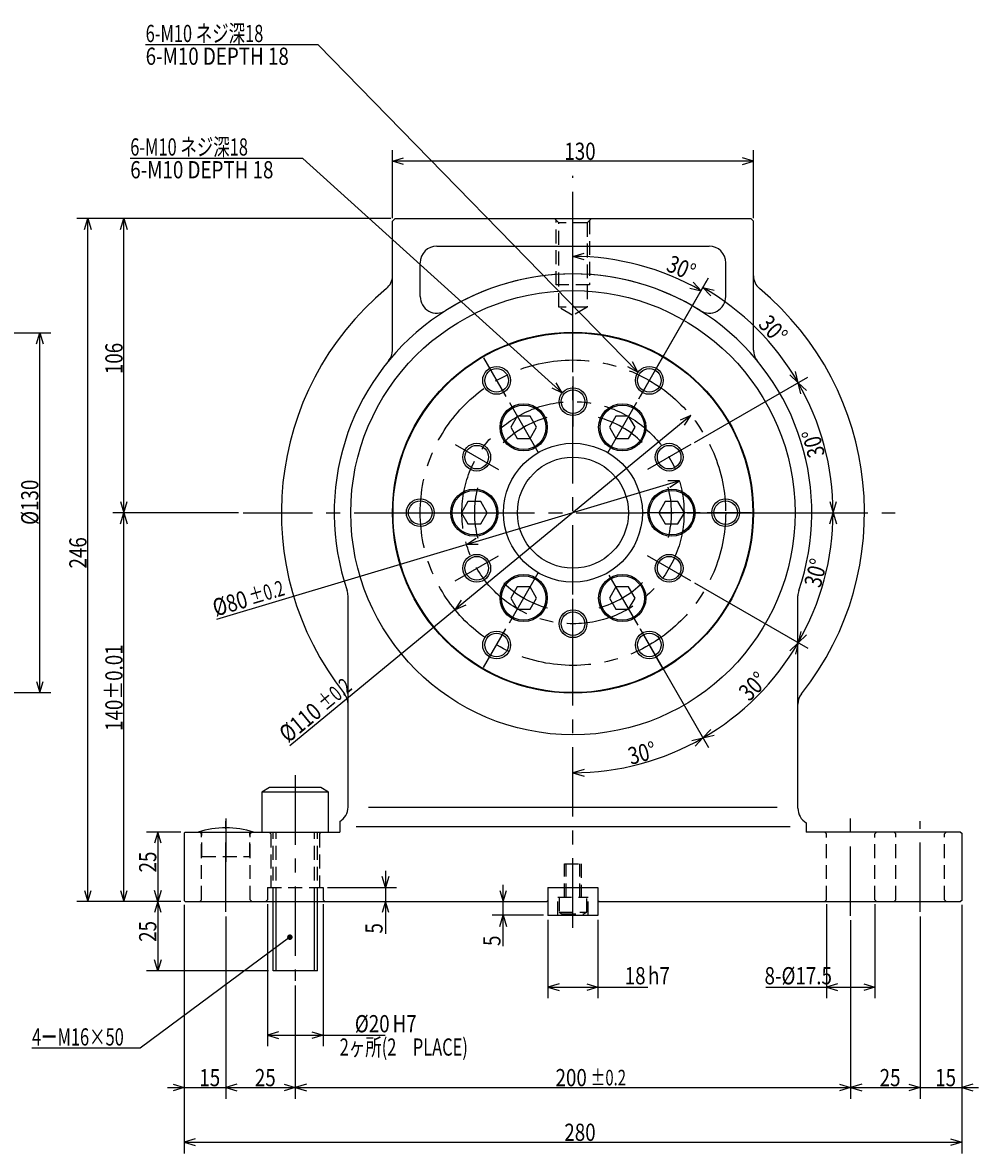
# Model space of a CAD drawing. Extents: x -5 to 820, y 6 to 557.
# Drawn here: x 476 to 820, y 149 to 557 of the extents above; entities that cross this region are included whole.
import ezdxf

# ---------------------------------------------------------------- set-up
doc = ezdxf.new("R2010")
doc.units = 0
doc.header["$LTSCALE"] = 20
doc.linetypes.add('CENTER', pattern=[2, 1.25, -0.25, 0.25, -0.25])
doc.linetypes.add('HIDDEN', pattern=[0.375, 0.25, -0.125])
doc.layers.add('MAIN0', color=7, linetype='CONTINUOUS')
doc.layers.add('MAIN30', color=7, linetype='CONTINUOUS')
doc.styles.add('KNJYOKO', font='TXT', dxfattribs={"bigfont": 'BIGFONT'})
doc.dimstyles.get("Standard").update_dxf_attribs({"dimtxt": 2.5, "dimasz": 2.5, "dimexe": 1.25, "dimexo": 0.625, "dimtad": 1, "dimcen": 2.5, "dimazin": 3, "dimtfac": 1, "dimtmove": 0, "dimatfit": 3})

# ---------------------------------------------------------------- blocks, each defined once
blk = doc.blocks.new('*D0')
at = {"layer": 'MAIN0', "color": 0, "linetype": 'BYBLOCK'}
for p, q in [((665.29, 233.57), (665.29, 205.32)), ((683.29, 233.57), (683.29, 205.32)), ((669.29, 210.52), (665.29, 209.32)), ((665.29, 209.32), (701.28, 209.32)), ((665.29, 209.32), (669.29, 208.12)), ((679.29, 210.52), (683.29, 209.32)), ((683.29, 209.32), (679.29, 208.12))]:
    blk.add_line(p, q, dxfattribs=at)
at = {"layer": 'MAIN0', "color": 0, "linetype": 'BYBLOCK', "width": 0.8}
for s, p in [('18', (692.93, 210.32)), ('h7', (701.33, 210.32))]:
    blk.add_text(s, height=6.2, dxfattribs=at).set_placement(p)
blk = doc.blocks.new('*D1')
at = {"layer": 'MAIN0', "color": 0, "linetype": 'BYBLOCK'}
for p, q in [((649.2, 224.09), (649.2, 246.17)), ((648, 244.17), (649.2, 240.17)), ((649.2, 240.17), (650.4, 244.17)), ((663.69, 235.17), (645.2, 235.17)), ((648, 231.17), (649.2, 235.17)), ((649.2, 235.17), (650.4, 231.17))]:
    blk.add_line(p, q, dxfattribs=at)
at = {"layer": 'MAIN0', "color": 0, "linetype": 'BYBLOCK', "width": 0.8}
blk.add_text('5', height=6.2, rotation=90, dxfattribs=at).set_placement((648.2, 224.14))
blk = doc.blocks.new('*D2')
at = {"layer": 'MAIN0', "color": 0, "linetype": 'BYBLOCK'}
for p, q in [((534.29, 238.97), (534.29, 149.44)), ((814.29, 238.97), (814.29, 149.44)), ((538.29, 154.64), (534.29, 153.44)), ((534.29, 153.44), (814.29, 153.44)), ((534.29, 153.44), (538.29, 152.24)), ((810.29, 154.64), (814.29, 153.44)), ((814.29, 153.44), (810.29, 152.24))]:
    blk.add_line(p, q, dxfattribs=at)
at = {"layer": 'MAIN0', "color": 0, "linetype": 'BYBLOCK', "width": 0.8}
blk.add_text('280', height=6.2, dxfattribs=at).set_placement((671.19, 153.94))
blk = doc.blocks.new('*D3')
at = {"layer": 'MAIN0', "color": 0, "linetype": 'BYBLOCK'}
for p, q in [((533.09, 265.17), (520.76, 265.17)), ((524.76, 265.17), (523.56, 261.17)), ((524.76, 265.17), (524.76, 240.17)), ((525.96, 261.17), (524.76, 265.17)), ((524.76, 240.17), (523.56, 244.17)), ((525.96, 244.17), (524.76, 240.17)), ((533.09, 240.17), (520.76, 240.17))]:
    blk.add_line(p, q, dxfattribs=at)
at = {"layer": 'MAIN0', "color": 0, "linetype": 'BYBLOCK', "width": 0.8}
blk.add_text('25', height=6.2, rotation=90, dxfattribs=at).set_placement((524.26, 250.62))
blk = doc.blocks.new('*D4')
at = {"layer": 'MAIN0', "color": 0, "linetype": 'BYBLOCK'}
for p, q in [((533.09, 240.17), (520.76, 240.17)), ((524.76, 240.17), (523.56, 236.17)), ((524.76, 240.17), (524.76, 215.17)), ((525.96, 236.17), (524.76, 240.17)), ((524.76, 215.17), (523.56, 219.17)), ((525.96, 219.17), (524.76, 215.17)), ((564.69, 215.17), (520.76, 215.17))]:
    blk.add_line(p, q, dxfattribs=at)
at = {"layer": 'MAIN0', "color": 0, "linetype": 'BYBLOCK', "width": 0.8}
blk.add_text('25', height=6.2, rotation=90, dxfattribs=at).set_placement((524.26, 225.62))
blk = doc.blocks.new('*D5')
at = {"layer": 'MAIN0', "color": 0, "linetype": 'BYBLOCK'}
for p, q in [((553.87, 380.17), (508.6, 380.17)), ((511.4, 376.17), (512.6, 380.17)), ((512.6, 240.17), (512.6, 380.17)), ((512.6, 380.17), (513.8, 376.17)), ((511.4, 244.17), (512.6, 240.17)), ((512.6, 240.17), (513.8, 244.17)), ((533.09, 240.17), (508.6, 240.17))]:
    blk.add_line(p, q, dxfattribs=at)
at = {"layer": 'MAIN0', "color": 0, "linetype": 'BYBLOCK', "width": 0.8}
blk.add_text('140%%p0.01', height=6.2, rotation=90, dxfattribs=at).set_placement((512.1, 301.57))
blk = doc.blocks.new('*D6')
at = {"layer": 'MAIN0', "color": 0, "linetype": 'BYBLOCK'}
for p, q in [((608.69, 486.17), (508.6, 486.17)), ((511.4, 482.17), (512.6, 486.17)), ((512.6, 380.17), (512.6, 486.17)), ((512.6, 486.17), (513.8, 482.17)), ((511.4, 384.17), (512.6, 380.17)), ((512.6, 380.17), (513.8, 384.17)), ((553.87, 380.17), (508.6, 380.17))]:
    blk.add_line(p, q, dxfattribs=at)
at = {"layer": 'MAIN0', "color": 0, "linetype": 'BYBLOCK', "width": 0.8}
blk.add_text('106', height=6.2, rotation=90, dxfattribs=at).set_placement((512.1, 430.07))
blk = doc.blocks.new('*D7')
at = {"layer": 'MAIN0', "color": 0, "linetype": 'BYBLOCK'}
for p, q in [((608.69, 486.17), (495.62, 486.17)), ((498.42, 482.17), (499.62, 486.17)), ((499.62, 240.17), (499.62, 486.17)), ((499.62, 486.17), (500.82, 482.17)), ((498.42, 244.17), (499.62, 240.17)), ((499.62, 240.17), (500.82, 244.17)), ((533.09, 240.17), (495.62, 240.17))]:
    blk.add_line(p, q, dxfattribs=at)
at = {"layer": 'MAIN0', "color": 0, "linetype": 'BYBLOCK', "width": 0.8}
blk.add_text('246', height=6.2, rotation=90, dxfattribs=at).set_placement((499.12, 360.07))
blk = doc.blocks.new('*D8')
at = {"layer": 'MAIN0', "color": 0, "linetype": 'BYBLOCK'}
for p, q in [((609.29, 486.27), (609.29, 510.72)), ((739.29, 486.27), (739.29, 510.72)), ((609.29, 506.72), (613.29, 507.92)), ((739.29, 506.72), (609.29, 506.72)), ((613.29, 505.52), (609.29, 506.72)), ((739.29, 506.72), (735.29, 507.92)), ((735.29, 505.52), (739.29, 506.72))]:
    blk.add_line(p, q, dxfattribs=at)
at = {"layer": 'MAIN0', "color": 0, "linetype": 'BYBLOCK', "width": 0.8}
blk.add_text('130', height=6.2, dxfattribs=at).set_placement((671.19, 507.22))
blk = doc.blocks.new('M0')
at = {"layer": 'MAIN0', "color": 0, "linetype": 'BYBLOCK'}
for p, q in [((-115.03, 117.87), (-177.2, 117.87)), ((0, 0), (-115.03, 117.87)), ((-3.65, 2.02), (0, 0)), ((0, 0), (-1.93, 3.7))]:
    blk.add_line(p, q, dxfattribs=at)
at = {"layer": 'MAIN0', "color": 0, "linetype": 'BYBLOCK', "style": 'KNJYOKO', "width": 0.7}
blk.add_text('6-M10 ネジ深18', height=6.2, dxfattribs=at).set_placement((-177.2, 118.87))
at = {"layer": 'MAIN0', "color": 0, "linetype": 'BYBLOCK', "width": 0.8}
blk.add_text('6-M10 DEPTH 18', height=6.2, dxfattribs=at).set_placement((-177.2, 110.67))
blk = doc.blocks.new('*D15')
at = {"layer": 'MAIN0', "color": 0, "linetype": 'BYBLOCK'}
for p, q in [((712.61, 391.64), (545.91, 341.76)), ((712.61, 391.64), (708.44, 391.64)), ((709.13, 389.34), (712.61, 391.64)), ((635.97, 368.7), (639.46, 371)), ((640.15, 368.7), (635.97, 368.7))]:
    blk.add_line(p, q, dxfattribs=at)
for s, height, width, p in [('%%p0.2', 5.6, 0.7, (558.62, 346.92)), ('%%c80', 6.2, 0.8, (545.67, 342.73))]:
    blk.add_text(s, height=height, rotation=16.6574, dxfattribs=dict(at, width=width)).set_placement(p)
blk = doc.blocks.new('*D16')
at = {"layer": 'MAIN0', "color": 0, "linetype": 'BYBLOCK'}
for p, q in [((716.76, 415.12), (572.32, 296.24)), ((716.76, 415.12), (712.91, 413.51)), ((714.43, 411.65), (716.76, 415.12)), ((631.83, 345.22), (634.15, 348.69)), ((635.68, 346.83), (631.83, 345.22))]:
    blk.add_line(p, q, dxfattribs=at)
for s, height, width, p in [('%%p0.2', 5.6, 0.7, (585.27, 308.59)), ('%%c110', 6.2, 0.8, (571.72, 297.04))]:
    blk.add_text(s, height=height, rotation=39.4554, dxfattribs=dict(at, width=width)).set_placement(p)
blk = doc.blocks.new('M2')
at = {"layer": 'MAIN0', "color": 0, "linetype": 'BYBLOCK'}
for p, q in [((0, 0), (-53.9, -40.02)), ((-53.9, -40.02), (-92.88, -40.02))]:
    blk.add_line(p, q, dxfattribs=at)
at = {"layer": 'MAIN0', "color": 0, "linetype": 'BYBLOCK', "const_width": 1}
blk.add_lwpolyline([(0.5, 0, 1), (-0.5, 0, 1)], format="xyb", close=True, dxfattribs=at)
at = {"layer": 'MAIN0', "color": 0, "linetype": 'BYBLOCK', "style": 'KNJYOKO', "width": 0.7}
blk.add_text('4ーM16×50', height=6.2, dxfattribs=at).set_placement((-92.88, -39.02))
blk = doc.blocks.new('*D33')
at = {"layer": 'MAIN0', "color": 0, "linetype": 'BYBLOCK'}
for p, q in [((534.29, 238.97), (534.29, 169.13)), ((549.29, 234.78), (549.29, 169.13)), ((528.29, 173.13), (555.29, 173.13)), ((530.29, 174.33), (534.29, 173.13)), ((534.29, 173.13), (530.29, 171.93)), ((553.29, 174.33), (549.29, 173.13)), ((549.29, 173.13), (553.29, 171.93))]:
    blk.add_line(p, q, dxfattribs=at)
at = {"layer": 'MAIN0', "color": 0, "linetype": 'BYBLOCK', "width": 0.8}
blk.add_text('15', height=6.2, dxfattribs=at).set_placement((539.74, 173.63))
blk = doc.blocks.new('*D34')
at = {"layer": 'MAIN0', "color": 0, "linetype": 'BYBLOCK'}
for p, q in [((549.29, 234.78), (549.29, 169.13)), ((574.29, 209.96), (574.29, 169.13)), ((553.29, 174.33), (549.29, 173.13)), ((549.29, 173.13), (574.29, 173.13)), ((549.29, 173.13), (553.29, 171.93)), ((570.29, 174.33), (574.29, 173.13)), ((574.29, 173.13), (570.29, 171.93))]:
    blk.add_line(p, q, dxfattribs=at)
at = {"layer": 'MAIN0', "color": 0, "linetype": 'BYBLOCK', "width": 0.8}
blk.add_text('25', height=6.2, dxfattribs=at).set_placement((559.74, 173.63))
blk = doc.blocks.new('*D35')
at = {"layer": 'MAIN0', "color": 0, "linetype": 'BYBLOCK'}
for p, q in [((774.29, 233.39), (774.29, 169.13)), ((574.29, 209.96), (574.29, 169.13)), ((578.29, 174.33), (574.29, 173.13)), ((574.29, 173.13), (774.29, 173.13)), ((574.29, 173.13), (578.29, 171.93)), ((770.29, 174.33), (774.29, 173.13)), ((774.29, 173.13), (770.29, 171.93))]:
    blk.add_line(p, q, dxfattribs=at)
for s, height, width, p in [('200', 6.2, 0.8, (668.02, 173.63)), ('%%p0.2', 5.6, 0.7, (680.62, 173.93))]:
    blk.add_text(s, height=height, dxfattribs=dict(at, width=width)).set_placement(p)
blk = doc.blocks.new('*D36')
at = {"layer": 'MAIN0', "color": 0, "linetype": 'BYBLOCK'}
for p, q in [((774.29, 233.39), (774.29, 169.13)), ((799.29, 234.78), (799.29, 169.13)), ((778.29, 174.33), (774.29, 173.13)), ((774.29, 173.13), (799.29, 173.13)), ((774.29, 173.13), (778.29, 171.93)), ((795.29, 174.33), (799.29, 173.13)), ((799.29, 173.13), (795.29, 171.93))]:
    blk.add_line(p, q, dxfattribs=at)
at = {"layer": 'MAIN0', "color": 0, "linetype": 'BYBLOCK', "width": 0.8}
blk.add_text('25', height=6.2, dxfattribs=at).set_placement((784.74, 173.63))
blk = doc.blocks.new('*D37')
at = {"layer": 'MAIN0', "color": 0, "linetype": 'BYBLOCK'}
for p, q in [((814.29, 238.97), (814.29, 169.13)), ((799.29, 234.78), (799.29, 169.13)), ((793.29, 173.13), (820.29, 173.13)), ((795.29, 174.33), (799.29, 173.13)), ((799.29, 173.13), (795.29, 171.93)), ((818.29, 174.33), (814.29, 173.13)), ((814.29, 173.13), (818.29, 171.93))]:
    blk.add_line(p, q, dxfattribs=at)
at = {"layer": 'MAIN0', "color": 0, "linetype": 'BYBLOCK', "width": 0.8}
blk.add_text('15', height=6.2, dxfattribs=at).set_placement((804.74, 173.63))
blk = doc.blocks.new('*D38')
at = {"layer": 'MAIN0', "color": 0, "linetype": 'BYBLOCK'}
for p, q in [((564.29, 239.17), (564.29, 188.04)), ((584.29, 239.17), (584.29, 188.04)), ((568.29, 193.24), (564.29, 192.04)), ((564.29, 192.04), (606.69, 192.04)), ((564.29, 192.04), (568.29, 190.84)), ((580.29, 193.24), (584.29, 192.04)), ((584.29, 192.04), (580.29, 190.84))]:
    blk.add_line(p, q, dxfattribs=at)
at = {"layer": 'MAIN0', "color": 0, "linetype": 'BYBLOCK', "width": 0.8}
for s, p in [('%%c20', (595.74, 193.04)), ('H7', (609.34, 193.04))]:
    blk.add_text(s, height=6.2, dxfattribs=at).set_placement(p)
blk = doc.blocks.new('*D39')
at = {"layer": 'MAIN0', "color": 0, "linetype": 'BYBLOCK'}
for p, q in [((606.73, 245.17), (605.53, 249.17)), ((606.73, 251.17), (606.73, 228.56)), ((607.93, 249.17), (606.73, 245.17)), ((585.89, 245.17), (610.73, 245.17)), ((606.73, 240.17), (605.53, 236.17)), ((607.93, 236.17), (606.73, 240.17))]:
    blk.add_line(p, q, dxfattribs=at)
at = {"layer": 'MAIN0', "color": 0, "linetype": 'BYBLOCK', "width": 0.8}
blk.add_text('5', height=6.2, rotation=90, dxfattribs=at).set_placement((605.73, 228.61))
blk = doc.blocks.new('M3')
at = {"layer": 'MAIN0', "color": 0, "linetype": 'BYBLOCK'}
for p, q in [((-93.39, 84.39), (-155.56, 84.39)), ((0, 0), (-93.39, 84.39)), ((-3.77, 1.79), (0, 0)), ((0, 0), (-2.16, 3.57))]:
    blk.add_line(p, q, dxfattribs=at)
at = {"layer": 'MAIN0', "color": 0, "linetype": 'BYBLOCK', "style": 'KNJYOKO', "width": 0.7}
blk.add_text('6-M10 ネジ深18', height=6.2, dxfattribs=at).set_placement((-155.56, 85.39))
at = {"layer": 'MAIN0', "color": 0, "linetype": 'BYBLOCK', "width": 0.8}
blk.add_text('6-M10 DEPTH 18', height=6.2, dxfattribs=at).set_placement((-155.56, 77.19))
blk = doc.blocks.new('*D40')
at = {"layer": 'MAIN0', "color": 0, "linetype": 'BYBLOCK'}
for p, q in [((674.29, 430.77), (674.29, 476.46)), ((674.29, 472.46), (678.29, 473.66)), ((678.29, 471.26), (674.29, 472.46)), ((697.97, 421.19), (722.44, 463.56)), ((716.37, 461.05), (720.44, 460.09)), ((720.44, 460.09), (717.57, 463.13))]:
    blk.add_line(p, q, dxfattribs=at)
blk.add_arc((674.29, 380.17), 92.29, 60, 90, dxfattribs=at)
at = {"layer": 'MAIN0', "color": 0, "linetype": 'BYBLOCK', "width": 0.8}
blk.add_text('30%%d', height=6.2, rotation=337.1079, dxfattribs=at).set_placement((707.5, 467.41))
blk = doc.blocks.new('*D41')
at = {"layer": 'MAIN0', "color": 0, "linetype": 'BYBLOCK'}
for p, q in [((766.74, 376.17), (767.94, 380.17)), ((767.94, 380.17), (769.14, 376.17)), ((718.11, 354.87), (758.86, 331.35)), ((756.35, 337.41), (755.39, 333.35)), ((755.39, 333.35), (758.43, 336.21))]:
    blk.add_line(p, q, dxfattribs=at)
blk.add_arc((674.29, 380.17), 93.65, 330, 360, dxfattribs=at)
at = {"layer": 'MAIN0', "color": 0, "linetype": 'BYBLOCK', "width": 0.8}
blk.add_text('30%%d', height=6.2, rotation=75, dxfattribs=at).set_placement((763.4, 352.83))
blk = doc.blocks.new('*D42')
at = {"layer": 'MAIN0', "color": 0, "linetype": 'BYBLOCK'}
for p, q in [((698.46, 338.32), (723.12, 295.61)), ((717.05, 298.11), (721.12, 299.07)), ((721.12, 299.07), (718.25, 296.03)), ((678.29, 287.72), (674.29, 286.52)), ((674.29, 286.52), (678.29, 285.32))]:
    blk.add_line(p, q, dxfattribs=at)
blk.add_arc((674.29, 380.17), 93.65, 270, 300, dxfattribs=at)
at = {"layer": 'MAIN0', "color": 0, "linetype": 'BYBLOCK', "width": 0.8}
blk.add_text('30%%d', height=6.2, rotation=15, dxfattribs=at).set_placement((695.16, 289.33))
blk = doc.blocks.new('*D43')
at = {"layer": 'MAIN0', "color": 0, "linetype": 'BYBLOCK'}
for p, q in [((718.11, 354.87), (758.86, 331.35)), ((698.46, 338.32), (723.12, 295.61)), ((752.35, 330.48), (755.39, 333.35)), ((755.39, 333.35), (754.43, 329.28)), ((723.98, 302.11), (721.12, 299.07)), ((721.12, 299.07), (725.18, 300.03))]:
    blk.add_line(p, q, dxfattribs=at)
blk.add_arc((674.29, 380.17), 93.65, 300, 330, dxfattribs=at)
at = {"layer": 'MAIN0', "color": 0, "linetype": 'BYBLOCK', "width": 0.8}
blk.add_text('30%%d', height=6.2, rotation=45, dxfattribs=at).set_placement((737.79, 311.94))
blk = doc.blocks.new('*D44')
at = {"layer": 'MAIN0', "color": 0, "linetype": 'BYBLOCK'}
for p, q in [((718.11, 405.47), (758.86, 428.99)), ((756.35, 422.93), (755.39, 426.99)), ((755.39, 426.99), (758.43, 424.13)), ((766.74, 384.17), (767.94, 380.17)), ((767.94, 380.17), (769.14, 384.17)), ((740.24, 380.17), (771.94, 380.17))]:
    blk.add_line(p, q, dxfattribs=at)
blk.add_arc((674.29, 380.17), 93.65, 0, 30, dxfattribs=at)
at = {"layer": 'MAIN0', "color": 0, "linetype": 'BYBLOCK', "width": 0.8}
blk.add_text('30%%d', height=6.2, rotation=105, dxfattribs=at).set_placement((765.13, 401.04))
blk = doc.blocks.new('*D45')
at = {"layer": 'MAIN0', "color": 0, "linetype": 'BYBLOCK'}
for p, q in [((697.97, 421.19), (723.12, 464.73)), ((723.98, 458.23), (721.12, 461.27)), ((721.12, 461.27), (725.18, 460.31)), ((718.11, 405.47), (758.86, 428.99)), ((752.35, 429.86), (755.39, 426.99)), ((755.39, 426.99), (754.43, 431.06))]:
    blk.add_line(p, q, dxfattribs=at)
blk.add_arc((674.29, 380.17), 93.65, 30, 60, dxfattribs=at)
at = {"layer": 'MAIN0', "color": 0, "linetype": 'BYBLOCK', "width": 0.8}
blk.add_text('30%%d', height=6.2, rotation=313.4466, dxfattribs=at).set_placement((740.7, 447.69))
blk = doc.blocks.new('*D46')
at = {"layer": 'MAIN0', "color": 0, "linetype": 'BYBLOCK'}
for p, q in [((765.54, 239.16), (765.54, 205.32)), ((783.04, 239.16), (783.04, 205.32)), ((743.74, 209.32), (783.04, 209.32)), ((769.54, 210.52), (765.54, 209.32)), ((765.54, 209.32), (769.54, 208.12)), ((779.04, 210.52), (783.04, 209.32)), ((783.04, 209.32), (779.04, 208.12))]:
    blk.add_line(p, q, dxfattribs=at)
at = {"layer": 'MAIN0', "color": 0, "linetype": 'BYBLOCK', "width": 0.8}
blk.add_text('8-%%c17.5', height=6.2, dxfattribs=at).set_placement((743.29, 210.32))
blk = doc.blocks.new('*D50')
at = {"layer": 'MAIN0', "color": 0, "linetype": 'BYBLOCK'}
for p, q in [((455.01, 444.97), (486.28, 444.97)), ((481.08, 440.97), (482.28, 444.97)), ((482.28, 315.37), (482.28, 444.97)), ((482.28, 444.97), (483.48, 440.97)), ((481.08, 319.37), (482.28, 315.37)), ((482.28, 315.37), (483.48, 319.37)), ((455.01, 315.37), (486.28, 315.37))]:
    blk.add_line(p, q, dxfattribs=at)
at = {"layer": 'MAIN0', "color": 0, "linetype": 'BYBLOCK', "width": 0.8}
blk.add_text('%%c130', height=6.2, rotation=90, dxfattribs=at).set_placement((481.78, 375.77))

msp = doc.modelspace()

# ---------------------------------------------------------------- linework, layer by layer
at = {"layer": 'MAIN0', "color": 3, "linetype": 'CENTER'}
for p, q in [((674.293, 230.714), (674.293, 501.515)), ((642.118, 435.897), (650.124, 422.031)), ((706.467, 435.897), (698.462, 422.031)), ((674.293, 429.169), (674.293, 411.169)), ((651.411, 419.802), (661.793, 401.82)), ((697.174, 419.802), (686.793, 401.82)), ((631.858, 404.669), (647.446, 395.669)), ((716.728, 404.669), (701.14, 395.669)), ((609.944, 380.169), (625.955, 380.169)), ((628.529, 380.169), (649.293, 380.169)), ((720.056, 380.169), (699.293, 380.169)), ((738.642, 380.169), (722.631, 380.169)), ((631.858, 355.669), (647.446, 364.669)), ((716.728, 355.669), (701.14, 364.669)), ((651.411, 340.537), (661.793, 358.519)), ((687.271, 357.69), (697.657, 339.701)), ((674.293, 331.169), (674.293, 349.169)), ((642.118, 324.442), (650.124, 338.307)), ((706.467, 324.442), (698.462, 338.307)), ((549.293, 270.035), (549.293, 254.384)), ((549.293, 236.378), (549.293, 269.08)), ((799.293, 236.378), (799.293, 269.08))]:
    msp.add_line(p, q, dxfattribs=at)
at = {"layer": 'MAIN0', "color": 3, "linetype": 'CONTINUOUS'}
for p, q in [((610.293, 486.169), (609.293, 485.169)), ((609.293, 438.676), (609.293, 485.169)), ((610.293, 486.169), (738.293, 486.169)), ((738.293, 486.169), (739.293, 485.169)), ((739.293, 438.676), (739.293, 485.169)), ((625.293, 476.169), (723.293, 476.169)), ((619.293, 458.035), (619.293, 470.169)), ((729.293, 458.035), (729.293, 470.169)), ((654.233, 414.913), (651.924, 410.913)), ((658.852, 414.913), (654.233, 414.913)), ((661.162, 410.913), (658.852, 414.913)), ((689.733, 414.913), (687.424, 410.913)), ((694.352, 414.913), (689.733, 414.913)), ((696.662, 410.913), (694.352, 414.913)), ((651.924, 410.913), (654.233, 406.913)), ((658.852, 406.913), (661.162, 410.913)), ((687.424, 410.913), (689.733, 406.913)), ((694.352, 406.913), (696.662, 410.913)), ((654.233, 406.913), (658.852, 406.913)), ((689.733, 406.913), (694.352, 406.913)), ((636.483, 384.169), (634.174, 380.169)), ((641.102, 384.169), (636.483, 384.169)), ((643.412, 380.169), (641.102, 384.169)), ((707.483, 384.169), (705.174, 380.169)), ((712.102, 384.169), (707.483, 384.169)), ((714.412, 380.169), (712.102, 384.169)), ((634.174, 380.169), (636.483, 376.169)), ((641.102, 376.169), (643.412, 380.169)), ((705.174, 380.169), (707.483, 376.169)), ((712.102, 376.169), (714.412, 380.169)), ((636.483, 376.169), (641.102, 376.169)), ((707.483, 376.169), (712.102, 376.169)), ((593.293, 274.169), (593.293, 350.253)), ((654.233, 353.425), (651.924, 349.425)), ((658.852, 353.425), (654.233, 353.425)), ((661.162, 349.425), (658.852, 353.425)), ((689.733, 353.425), (687.424, 349.425)), ((694.352, 353.425), (689.733, 353.425)), ((696.662, 349.425), (694.352, 353.425)), ((755.293, 273.709), (755.293, 350.253)), ((651.924, 349.425), (654.233, 345.425)), ((658.852, 345.425), (661.162, 349.425)), ((687.424, 349.425), (689.733, 345.425)), ((694.352, 345.425), (696.662, 349.425)), ((654.233, 345.425), (658.852, 345.425)), ((689.733, 345.425), (694.352, 345.425)), ((565.064, 281.169), (562.293, 279.569)), ((583.521, 281.169), (565.064, 281.169)), ((586.293, 279.569), (583.521, 281.169)), ((562.293, 279.569), (562.293, 265.169)), ((586.293, 279.569), (562.293, 279.569)), ((586.293, 265.169), (586.293, 279.569)), ((600.702, 274.169), (747.884, 274.169)), ((538.993, 265.169), (559.593, 265.169)), ((566.293, 215.169), (566.293, 240.169)), ((567.375, 215.169), (567.375, 240.169)), ((581.21, 215.169), (581.21, 240.169)), ((582.293, 215.169), (582.293, 240.169)), ((683.293, 235.169), (665.293, 235.169)), ((582.293, 215.169), (566.293, 215.169))]:
    msp.add_line(p, q, dxfattribs=at)
at = {"layer": 'MAIN0', "color": 3, "linetype": 'HIDDEN'}
for p, q in [((669.193, 484.569), (667.593, 486.169)), ((668.293, 462.169), (668.293, 485.469)), ((680.993, 486.169), (679.393, 484.569)), ((680.293, 485.469), (680.293, 462.169)), ((679.393, 484.569), (669.193, 484.569)), ((669.193, 454.169), (669.193, 484.569)), ((679.393, 484.569), (679.393, 454.169)), ((680.293, 462.169), (668.293, 462.169)), ((679.393, 454.169), (669.193, 454.169)), ((674.293, 451.225), (669.193, 454.169)), ((679.393, 454.169), (674.293, 451.225)), ((539.943, 265.169), (540.543, 264.569)), ((540.693, 256.369), (540.693, 265.169)), ((557.893, 256.369), (557.893, 265.169)), ((558.643, 265.169), (558.043, 264.569)), ((564.943, 265.168), (565.543, 264.568)), ((566.293, 240.169), (566.293, 265.169)), ((567.375, 240.169), (567.375, 265.169)), ((581.21, 240.169), (581.21, 265.169)), ((582.293, 240.169), (582.293, 265.169)), ((583.643, 265.168), (583.043, 264.568)), ((764.943, 265.156), (765.543, 264.556)), ((783.643, 265.156), (783.043, 264.556)), ((789.943, 265.169), (790.543, 264.569)), ((808.643, 265.169), (808.043, 264.569)), ((540.543, 240.769), (540.543, 264.569)), ((558.043, 240.769), (558.043, 264.569)), ((565.543, 264.568), (565.543, 245.169)), ((583.043, 264.568), (583.043, 245.169)), ((765.543, 240.756), (765.543, 264.556)), ((783.043, 240.756), (783.043, 264.556)), ((790.543, 240.769), (790.543, 264.569)), ((808.043, 240.769), (808.043, 264.569)), ((540.693, 256.369), (557.793, 256.369)), ((671.293, 241.669), (671.293, 253.669)), ((671.293, 253.669), (677.293, 253.669)), ((671.834, 241.669), (671.834, 253.669)), ((676.751, 241.669), (676.751, 253.669)), ((677.293, 253.669), (677.293, 241.669)), ((539.943, 240.169), (540.543, 240.769)), ((558.643, 240.169), (558.043, 240.769)), ((668.793, 235.169), (668.793, 241.669)), ((668.793, 241.669), (679.793, 241.669)), ((669.293, 241.669), (669.293, 236.269)), ((679.293, 236.269), (679.293, 241.669)), ((679.793, 235.169), (679.793, 241.669)), ((764.943, 240.156), (765.543, 240.756)), ((783.643, 240.156), (783.043, 240.756)), ((789.943, 240.169), (790.543, 240.769)), ((808.643, 240.169), (808.043, 240.769)), ((669.293, 236.269), (670.332, 235.669)), ((669.293, 236.269), (679.293, 236.269)), ((678.254, 235.669), (679.293, 236.269)), ((670.332, 235.669), (678.254, 235.669))]:
    msp.add_line(p, q, dxfattribs=at)
at = {"layer": 'MAIN0', "color": 3, "linetype": 'CONTINUOUS'}
for centre, radius in [((674.293, 380.169), 80), ((674.293, 380.169), 65), ((674.293, 380.169), 64.8), ((646.793, 427.801), 5), ((646.793, 427.801), 4.25), ((701.793, 427.801), 5), ((701.793, 427.801), 4.25), ((674.293, 420.169), 5), ((674.293, 420.169), 4.25), ((656.543, 410.913), 8.5), ((656.543, 410.913), 8), ((692.043, 410.913), 8.5), ((692.043, 410.913), 8), ((639.652, 400.169), 5), ((639.652, 400.169), 4.25), ((674.293, 380.169), 25), ((708.934, 400.169), 5), ((708.934, 400.169), 4.25), ((674.293, 380.169), 20), ((638.793, 380.169), 8.5), ((638.793, 380.169), 8), ((709.793, 380.169), 8.5), ((709.793, 380.169), 8), ((619.293, 380.169), 5), ((619.293, 380.169), 4.25), ((729.293, 380.169), 5), ((729.293, 380.169), 4.25), ((639.652, 360.169), 5), ((639.652, 360.169), 4.25), ((708.934, 360.169), 5), ((708.934, 360.169), 4.25), ((656.543, 349.425), 8.5), ((656.543, 349.425), 8), ((692.043, 349.425), 8.5), ((692.043, 349.425), 8), ((674.293, 340.169), 5), ((674.293, 340.169), 4.25), ((646.793, 332.538), 5), ((646.793, 332.538), 4.25), ((701.793, 332.538), 5), ((701.793, 332.538), 4.25)]:
    msp.add_circle(centre, radius, dxfattribs=at)
at = {"layer": 'MAIN0', "color": 3, "linetype": 'CENTER'}
for radius in [55, 40]:
    msp.add_circle((674.293, 380.169), radius, dxfattribs=at)
at = {"layer": 'MAIN0', "color": 3, "linetype": 'CONTINUOUS'}
for centre, radius, start, end in [((625.293, 470.169), 6, 90, 180), ((723.293, 470.169), 6, 0, 90), ((674.293, 380.169), 86, 341.02353, 558.97647), ((603.293, 465.492), 6, 309.76495, 360), ((674.293, 380.169), 86, 57.81812, 122.18188), ((745.293, 465.492), 6, 180, 230.23505), ((674.293, 380.169), 105, 129.76495, 218.39167), ((674.293, 380.169), 105, 321.60833, 410.23505), ((625.293, 458.035), 6, 180, 302.18188), ((723.293, 458.035), 6, 237.81812, 360), ((603.293, 438.676), 6, 320.51032, 360), ((745.293, 438.676), 6, 180, 219.48968), ((587.293, 350.253), 6, 0, 18.97647), ((761.293, 350.253), 6, 161.02353, 180), ((587.293, 311.235), 6, 0, 38.39167), ((587.293, 311.235), 6, 0, 38.39167), ((761.293, 311.235), 6, 141.60833, 180), ((761.293, 311.235), 6, 141.60833, 180), ((587.293, 274.169), 6, 300, 360), ((761.293, 273.709), 6, 180, 240), ((549.293, 232.586), 34.083, 72.93847, 107.06153)]:
    msp.add_arc(centre, radius, start, end, dxfattribs=at)
at = {"layer": 'MAIN0', "color": 3, "linetype": 'CENTER'}
for start, end in [(105.35886, 135), (45.35886, 75), (165.35886, 195), (345.35886, 375), (225.35886, 255), (285.35886, 315)]:
    msp.add_arc((674.293, 380.169), 35.5, start, end, dxfattribs=at)
at = {"layer": 'MAIN30', "color": 3, "linetype": 'CENTER'}
for p, q in [((555.472, 380.169), (790.369, 380.169)), ((574.293, 285.607), (574.293, 211.561)), ((774.293, 234.991), (774.293, 274.243))]:
    msp.add_line(p, q, dxfattribs=at)
at = {"layer": 'MAIN30', "color": 3, "linetype": 'CONTINUOUS'}
for p, q in [((590.293, 268.973), (590.293, 265.169)), ((534.693, 265.169), (534.293, 264.769)), ((534.293, 264.769), (534.293, 240.569)), ((534.693, 265.169), (590.293, 265.169)), ((596.172, 267.169), (752.546, 267.169)), ((758.293, 268.512), (758.293, 265.169)), ((813.893, 265.169), (758.293, 265.169)), ((813.893, 265.169), (814.293, 264.769)), ((814.293, 264.769), (814.293, 240.569)), ((665.293, 245.169), (665.293, 235.169)), ((665.293, 245.169), (683.293, 245.169)), ((683.293, 245.169), (683.293, 235.169)), ((534.293, 240.569), (534.693, 240.169)), ((665.293, 240.569), (664.893, 240.169)), ((683.293, 240.569), (683.693, 240.169)), ((814.293, 240.569), (813.893, 240.169)), ((534.693, 240.169), (664.893, 240.169)), ((683.693, 240.169), (813.893, 240.169))]:
    msp.add_line(p, q, dxfattribs=at)
at = {"layer": 'MAIN30', "color": 3, "linetype": 'HIDDEN'}
for p, q in [((564.293, 245.169), (584.293, 245.169)), ((564.293, 245.169), (564.293, 240.769)), ((584.293, 245.169), (584.293, 240.769)), ((563.693, 240.169), (564.293, 240.769)), ((584.893, 240.169), (584.293, 240.769))]:
    msp.add_line(p, q, dxfattribs=at)

# ---------------------------------------------------------------- block references
at = {"layer": 'MAIN0', "color": 3, "linetype": 'CONTINUOUS'}
for name, p in [('M0', (697.615, 430.781)), ('M3', (670.434, 423.384)), ('M2', (572.35, 227.3))]:
    msp.add_blockref(name, p, dxfattribs=at)

# ---------------------------------------------------------------- texts
at = {"layer": 'MAIN0', "color": 3, "linetype": 'CONTINUOUS', "style": 'KNJYOKO', "width": 0.7}
msp.add_text('2ヶ所(2\u3000PLACE)', height=6.2, dxfattribs=at).set_placement((590.291, 184.642))

# ---------------------------------------------------------------- dimensions: what is measured, and where the dimension line sits
at = {"layer": 'MAIN0', "color": 3, "linetype": 'CONTINUOUS'}
for base, p1, p2, picture, middle in [((739.293, 506.716), (609.293, 484.669), (739.293, 484.669), '*D8', (674.293, 507.216)), ((534.293, 173.128), (549.293, 236.378), (534.293, 240.569), '*D33', (541.793, 173.628)), ((534.293, 153.442), (814.293, 240.569), (534.293, 240.569), '*D2', (674.293, 153.942)), ((564.293, 192.038), (584.293, 240.769), (564.293, 240.769), '*D38', (599.089, 193.038)), ((765.543, 209.323), (783.043, 240.756), (765.543, 240.756), '*D46', (750.84, 210.323)), ((799.293, 173.128), (814.293, 240.569), (799.293, 236.378), '*D37', (806.793, 173.628)), ((549.293, 173.128), (574.293, 211.561), (549.293, 236.378), '*D34', (561.793, 173.628)), ((774.293, 173.128), (799.293, 236.378), (774.293, 234.991), '*D36', (786.793, 173.628)), ((574.293, 173.128), (774.293, 234.991), (574.293, 211.561), '*D35', (671.118, 173.628)), ((665.293, 209.323), (683.293, 235.169), (665.293, 235.169), '*D0', (694.977, 210.323))]:
    dim = msp.add_linear_dim(base=base, p1=p1, p2=p2, dimstyle='Standard', dxfattribs=at)
    dim.commit()
    dim.dimension.update_dxf_attribs({"geometry": picture, "text_midpoint": middle})
for base, p1, p2, picture, middle in [((499.617, 240.169), (610.293, 486.169), (534.693, 240.169), '*D7', (499.117, 363.169)), ((512.596, 380.169), (610.293, 486.169), (555.472, 380.169), '*D6', (512.096, 433.169)), ((482.275, 315.369), (453.409, 444.969), (453.409, 315.369), '*D50', (481.775, 380.169)), ((512.596, 240.169), (555.472, 380.169), (534.693, 240.169), '*D5', (512.096, 310.169)), ((524.764, 265.169), (534.693, 240.169), (534.693, 265.169), '*D3', (524.264, 252.669)), ((606.728, 245.169), (534.693, 240.169), (584.293, 245.169), '*D39', (605.728, 229.61)), ((649.201, 235.169), (664.893, 240.169), (665.293, 235.169), '*D1', (648.201, 225.135)), ((524.764, 240.169), (566.293, 215.169), (534.693, 240.169), '*D4', (524.264, 227.669))]:
    dim = msp.add_linear_dim(base=base, p1=p1, p2=p2, angle=90, dimstyle='Standard', dxfattribs=at)
    dim.commit()
    dim.dimension.update_dxf_attribs({"geometry": picture, "text_midpoint": middle})
for base, line1, line2, picture, middle in [((698.179, 469.313), ((697.174, 419.802), (696.674, 418.936)), ((674.293, 428.169), (674.293, 429.169)), '*D40', (710.582, 466.11)), ((740.51, 446.387), ((716.728, 404.669), (715.862, 404.169)), ((696.674, 418.936), (697.174, 419.802)), '*D45', (743.007, 445.255)), ((764.748, 404.407), ((738.642, 380.169), (737.642, 380.169)), ((715.862, 404.169), (716.728, 404.669)), '*D44', (764.265, 404.277)), ((764.748, 355.932), ((716.728, 355.669), (715.862, 356.169)), ((674.293, 380.169), (767.939, 380.169)), '*D41', (764.265, 356.061)), ((698.53, 289.714), ((674.293, 286.524), (674.293, 380.169)), ((697.157, 340.567), (697.657, 339.701)), '*D42', (698.401, 290.197)), ((740.51, 313.952), ((697.657, 339.701), (697.157, 340.567)), ((715.862, 356.169), (716.728, 355.669)), '*D43', (740.157, 314.305))]:
    dim = msp.add_angular_dim_2l(base=base, line1=line1, line2=line2, dimstyle='Standard', dxfattribs=at)
    dim.commit()
    dim.dimension.update_dxf_attribs({"geometry": picture, "text_midpoint": middle, "dimtype": 130})
for p1, p2, picture, middle in [((716.759, 415.121), (631.826, 345.218), '*D16', (575.118, 299.84)), ((712.614, 391.635), (635.971, 368.703), '*D15', (548.882, 343.69))]:
    dim = msp.add_diameter_dim_2p(p1=p1, p2=p2, dimstyle='Standard', dxfattribs=at)
    dim.commit()
    dim.dimension.update_dxf_attribs({"geometry": picture, "text_midpoint": middle})

doc.saveas('drawing.dxf')
